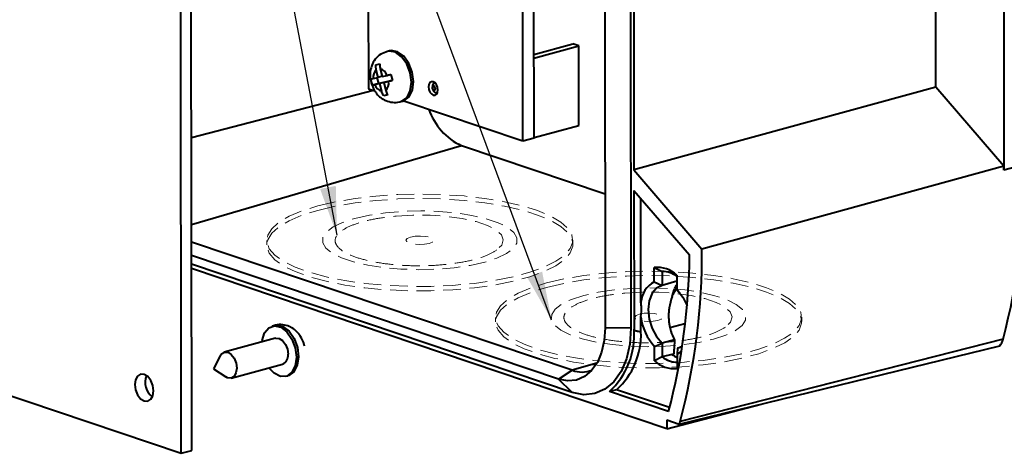
# Model space of a CAD drawing. Units: millimetres. Extents: x -2 to 416, y 14 to 583.
# Drawn here: x 204 to 345, y 175 to 237 of the extents above; entities that cross this region are included whole.
import ezdxf

# ---------------------------------------------------------------- set-up
doc = ezdxf.new("R2010")
doc.units = ezdxf.units.MM
doc.header["$LTSCALE"] = 2
doc.linetypes.add('HIDDEN', pattern=[1.905, 1.27, -0.635])
doc.layers.add('ZEICHENBLATT', color=7, linetype='Continuous')
doc.dimstyles.new('SLDDIMSTYLE6', dxfattribs={"dimtxt": 0.18, "dimasz": 7, "dimexe": 0, "dimexo": 0.0625, "dimgap": 0, "dimtad": 0, "dimtih": 1, "dimtoh": 1, "dimdec": 0, "dimrnd": 1e-09, "dimzin": 0, "dimdsep": 46, "dimtxsty": 'Standard', "dimsah": 1, "dimcen": 0.09, "dimadec": 0, "dimazin": 0, "dimtfac": 7, "dimtdec": 0, "dimtofl": 0, "dimtmove": 0, "dimatfit": 3, "dimfxl": 0, "dimfrac": 2, "dimtolj": 1, "dimtzin": 0, "dimarcsym": 0})

msp = doc.modelspace()

# ---------------------------------------------------------------- linework, layer by layer
at = {"color": 7, "linetype": 'Continuous', "lineweight": 40}
for p, q in [((275.9112, 219.4077), (275.8377, 290.0168)), ((277.5016, 219.8382), (277.4291, 289.4812)), ((287.6433, 276.4196), (287.7306, 192.5211)), ((291.3476, 276.3801), (291.4349, 192.4816)), ((253.6503, 269.4287), (253.6946, 226.8847)), ((344.9877, 269.4798), (345.0442, 215.1978)), ((226.813, 174.5029), (226.7175, 266.2828)), ((228.304, 174.9065), (228.2085, 266.6865)), ((335.2599, 227.1117), (335.2213, 264.1457)), ((291.8114, 253.3506), (291.8511, 215.2149)), ((256.7148, 232.3205), (256.4166, 232.2397)), ((277.4892, 231.7739), (283.0621, 233.327)), ((277.4897, 231.2582), (283.9508, 233.0279)), ((283.9508, 233.0279), (283.0621, 233.327)), ((283.9627, 221.5872), (283.9508, 233.0279)), ((254.7547, 230.3306), (255.3278, 230.4636)), ((255.1025, 228.5069), (254.8213, 229.6096)), ((255.3945, 229.7425), (255.6757, 228.6399)), ((254.2946, 227.3736), (254.0659, 228.2706)), ((254.398, 228.3434), (255.1025, 228.5069)), ((255.179, 227.613), (254.9595, 228.4737)), ((255.6704, 228.6606), (255.1025, 228.5069)), ((256.3253, 227.879), (255.179, 227.613)), ((256.3253, 227.879), (255.3313, 227.6099)), ((255.6757, 228.6399), (256.3802, 228.8033)), ((256.8984, 228.0119), (255.9044, 227.7428)), ((256.6089, 227.9063), (255.9044, 227.7428)), ((256.3306, 227.8582), (256.3253, 227.879)), ((257.152, 228.0708), (256.8984, 228.0119)), ((256.9315, 228.9355), (257.1603, 228.0385)), ((253.6946, 226.8847), (254.6034, 226.5789)), ((255.179, 227.613), (254.2946, 227.3736)), ((255.3313, 227.6099), (254.6267, 227.4464)), ((255.6124, 226.5072), (255.3313, 227.6099)), ((255.9044, 227.7428), (256.1856, 226.6402)), ((263.25, 227.7409), (263.1229, 227.6729)), ((335.2599, 227.1117), (291.8511, 215.2149)), ((345.0422, 215.7503), (335.2599, 227.1117)), ((256.46, 225.9976), (255.8984, 225.8455)), ((256.4715, 225.9785), (255.8984, 225.8455)), ((258.3676, 225.0325), (258.6658, 225.1132)), ((258.8141, 225.1617), (275.9112, 219.4077)), ((263.4878, 226.3251), (263.6318, 226.3305)), ((277.5016, 219.8894), (283.9627, 221.5872)), ((275.9112, 219.4077), (277.5016, 219.8382)), ((287.7106, 211.749), (267.087, 218.69)), ((291.8511, 215.2149), (301.6349, 203.8519)), ((345.0422, 215.7503), (301.6349, 203.8519)), ((348.0727, 215.9894), (345.0442, 215.1978)), ((291.8542, 212.2793), (299.8489, 202.994)), ((291.8542, 212.2793), (291.875, 192.3335)), ((292.8691, 196.1926), (292.8536, 211.1186)), ((282.9976, 186.426), (228.2729, 204.8438)), ((281.0103, 185.1588), (228.2749, 202.9071)), ((283.0009, 183.2419), (228.2762, 201.6596)), ((296.5981, 178.0365), (228.2768, 201.0302)), ((294.7899, 199.1314), (294.7878, 201.1968)), ((294.7878, 201.1968), (295.9133, 200.619)), ((295.9133, 200.619), (295.9154, 198.6222)), ((298.0402, 200.1022), (298.0424, 198.0368)), ((294.7899, 199.1314), (295.9154, 198.6222)), ((298.0411, 199.2109), (295.9154, 198.6222)), ((297.637, 198.0104), (297.7011, 198.1561)), ((297.8015, 198.3298), (297.9195, 198.0874)), ((297.3636, 197.0355), (297.637, 198.0104)), ((298.1107, 197.8834), (298.0424, 198.0368)), ((298.4809, 197.5175), (298.1107, 197.8834)), ((292.8735, 191.9505), (292.8713, 194.0948)), ((240.1889, 192.8587), (239.8907, 192.778)), ((291.4349, 192.4816), (287.7306, 192.5211)), ((297.037, 192.5597), (299.1697, 193.139)), ((240.3611, 191.0405), (232.9764, 189.0414)), ((244.4988, 189.8767), (244.4607, 190.1473)), ((294.7996, 189.8605), (295.924, 190.3368)), ((294.8017, 187.7951), (294.7996, 189.8605)), ((297.7124, 190.8182), (295.924, 190.3368)), ((295.924, 190.3368), (295.9261, 188.34)), ((298.1193, 189.5979), (298.8067, 189.8892)), ((298.3473, 189.6582), (298.1193, 189.5979)), ((298.3762, 178.7088), (344.4695, 189.9419)), ((344.9048, 190.8798), (298.5087, 179.0739)), ((232.3859, 188.5161), (231.4232, 186.6181)), ((295.9261, 188.34), (294.8017, 187.7951)), ((297.3123, 188.7125), (295.9261, 188.34)), ((297.5892, 188.7672), (297.3123, 188.6896)), ((298.1193, 189.5979), (298.052, 188.7659)), ((298.6899, 189.1363), (298.052, 188.7659)), ((298.052, 188.7659), (298.0542, 186.7005)), ((233.9868, 185.3091), (241.3714, 187.3081)), ((194.0124, 185.5421), (226.813, 174.5029)), ((231.4232, 186.6181), (233.2119, 185.4648)), ((241.8417, 185.5707), (242.14, 185.6514)), ((281.0103, 185.1588), (282.9976, 186.426)), ((283.0009, 183.2419), (281.0103, 185.1588)), ((289.3712, 183.636), (288.3309, 183.3603)), ((296.8356, 180.498), (288.3309, 183.3603)), ((296.9903, 181.0718), (289.3712, 183.636)), ((296.5981, 178.0365), (310.1275, 181.5727)), ((296.5968, 179.3077), (298.3762, 178.7088)), ((296.5968, 179.3077), (296.5981, 178.0365)), ((226.813, 174.5029), (228.304, 174.9065))]:
    msp.add_line(p, q, dxfattribs=at)
at = {"color": 1, "linetype": 'Continuous', "lineweight": 40}
for p, q in [((254.4106, 226.6438), (228.2573, 219.8081)), ((267.087, 218.69), (228.2703, 207.3155)), ((286.5534, 187.468), (282.9976, 186.426))]:
    msp.add_line(p, q, dxfattribs=at)
at = {"color": 7, "linetype": 'HIDDEN', "lineweight": 15}
for p, q in [((239.0937, 205.0949), (239.0915, 204.4594)), ((283.0914, 204.5052), (283.0878, 205.1407)), ((271.9743, 194.0289), (271.9721, 193.3933)), ((315.972, 193.4391), (315.9684, 194.0747))]:
    msp.add_line(p, q, dxfattribs=at)
at = {"color": 1, "linetype": 'Continuous', "lineweight": 40, "flags": 128}
for points in [[(259.7031, 229.1723), (259.2138, 230.4427), (258.4786, 231.4691), (257.5965, 232.1129), (256.6869, 232.2872), (256.4216, 232.2411)], [(258.3711, 225.0335), (258.5237, 225.084), (259.2478, 225.6373), (259.7213, 226.5956), (259.8802, 227.8295), (259.7031, 229.1723)], [(263.1229, 227.6729), (263.1875, 227.6981), (263.2887, 227.7057)], [(240.1889, 192.8587), (240.5047, 192.9092), (241.416, 192.7097), (242.2933, 192.0436), (243.0181, 191.0009), (243.4926, 189.7224), (243.6526, 188.3808)], [(243.6526, 188.3808), (243.4766, 187.1573), (242.9884, 186.217), (242.2538, 185.6871), (242.14, 185.6514)]]:
    msp.add_lwpolyline(points, dxfattribs=at)
at = {"color": 7, "linetype": 'Continuous', "lineweight": 40, "flags": 128}
for points in [[(260.0013, 229.253), (259.512, 230.5234), (258.7768, 231.5498), (257.8947, 232.1936), (256.9851, 232.3679), (256.7148, 232.3205)], [(258.6658, 225.1132), (258.8219, 225.1647), (259.546, 225.718), (260.0195, 226.6763), (260.1784, 227.9102), (260.0013, 229.253)], [(263.0213, 227.8757), (262.7663, 227.889), (262.5503, 227.7551), (262.4061, 227.4944), (262.3558, 227.1467), (262.4069, 226.7647), (262.5517, 226.4068), (262.7681, 226.1274), (263.0233, 225.969), (263.2782, 225.9557), (263.4943, 226.0896), (263.6384, 226.3503), (263.6888, 226.698), (263.6377, 227.08), (263.4929, 227.4379), (263.2764, 227.7173), (263.0213, 227.8757)], [(263.1214, 227.2464), (263.0419, 227.2506), (262.9745, 227.2088), (262.9296, 227.1276), (262.9139, 227.0192), (262.9298, 226.9001), (262.975, 226.7886), (263.0425, 226.7015), (263.122, 226.6521), (263.2015, 226.6479), (263.2688, 226.6897), (263.3137, 226.7709), (263.3294, 226.8793), (263.3135, 226.9984), (263.2684, 227.11), (263.2009, 227.197), (263.1214, 227.2464)], [(263.6475, 226.3804), (263.5487, 226.3339), (263.4878, 226.3251)], [(295.9154, 198.6222), (295.1041, 198.2407), (294.466, 197.485), (294.0591, 196.4235), (293.9202, 195.1524), (294.0619, 193.787), (294.4713, 192.4508), (295.1113, 191.2649), (295.924, 190.3368)], [(297.637, 198.0104), (297.7783, 198.0489), (297.9195, 198.0874)], [(298.0424, 198.0368), (298.8659, 196.9491), (299.4894, 195.6713)], [(238.4028, 190.5104), (238.4245, 190.6861), (238.7624, 191.7867), (239.3844, 192.5345), (240.2065, 192.8285), (241.1178, 192.629), (241.995, 191.9629), (242.7199, 190.9202), (243.1944, 189.6417), (243.3544, 188.3001)], [(287.7306, 192.5211), (287.6032, 190.6864), (287.2221, 189.0093), (286.6019, 187.5542), (285.7664, 186.377), (284.7478, 185.5229), (283.5851, 185.0249), (282.3231, 184.9019), (281.0103, 185.1588)], [(291.4349, 192.4816), (291.2751, 190.179), (290.7968, 188.0742), (290.0184, 186.248), (288.9699, 184.7706), (287.6915, 183.6988), (286.2323, 183.0737), (284.6485, 182.9194), (283.0009, 183.2419)], [(240.3611, 191.0405), (240.3837, 191.0462), (240.8777, 191.013), (241.3699, 190.6997), (241.7854, 190.1543), (242.061, 189.4597), (242.1548, 188.7216)], [(232.3859, 188.5161), (232.5785, 188.7955), (232.999, 189.0472), (233.493, 189.0139), (233.9852, 188.7007), (234.4008, 188.1553), (234.6764, 187.4606), (234.7701, 186.7226)], [(243.3544, 188.3001), (243.1784, 187.0765), (242.6902, 186.1363), (241.9556, 185.6064), (241.0739, 185.5583), (240.1641, 185.9986), (239.4132, 186.7781)], [(221.4751, 182.0178), (221.985, 181.9912), (222.4171, 182.259), (222.7054, 182.7804), (222.8061, 183.4759), (222.7038, 184.2398), (222.4142, 184.9556), (221.9814, 185.5145), (221.4711, 185.8313), (220.9611, 185.8579), (220.5291, 185.5901), (220.2408, 185.0687), (220.1401, 184.3732), (220.2423, 183.6093), (220.5319, 182.8935), (220.9648, 182.3346), (221.4751, 182.0178)], [(234.7701, 186.7226), (234.6676, 186.0534), (234.3846, 185.555), (233.9641, 185.3033), (233.4702, 185.3366), (233.2119, 185.4648)]]:
    msp.add_lwpolyline(points, dxfattribs=at)
at = {"color": 7, "linetype": 'HIDDEN', "lineweight": 15, "flags": 128}
for points in [[(246.4285, 209.408), (248.9727, 210.0018), (251.7753, 210.4778), (254.7764, 210.8259), (257.9122, 211.0385), (261.1156, 211.1112), (264.3186, 211.0424), (267.4528, 210.8336), (270.4514, 210.4893), (273.2505, 210.0167), (275.7905, 209.426), (278.0171, 208.7297), (279.8831, 207.9427), (281.3485, 207.0817), (282.3822, 206.1652), (282.9621, 205.2125), (283.0759, 204.2442), (282.7211, 203.2807), (281.9053, 202.3426), (280.6459, 201.4499), (278.9697, 200.6216), (276.9125, 199.8755), (274.5181, 199.2273), (271.8375, 198.6909), (268.9279, 198.2778), (265.8513, 197.9967), (262.6732, 197.8537), (259.4614, 197.8517), (256.2844, 197.9909), (253.2098, 198.2682), (250.3032, 198.6777), (247.6265, 199.2108), (245.2368, 199.856), (243.185, 200.5997), (241.5149, 201.4258), (240.262, 202.317), (239.453, 203.2541), (239.1053, 204.2171), (239.2261, 205.1857), (239.8129, 206.139), (240.8533, 207.0568), (242.325, 207.9196), (244.1967, 208.7089), (246.4285, 209.408)], [(246.4297, 210.0429), (248.9737, 210.6367), (251.7759, 211.1126), (254.7766, 211.4606), (257.9119, 211.6732), (261.115, 211.7459), (264.3175, 211.6771), (267.4513, 211.4684), (270.4495, 211.1241), (273.2482, 210.6516), (275.7879, 210.0609), (278.0142, 209.3647), (279.8799, 208.5778), (281.3452, 207.717), (282.3787, 206.8005), (282.9585, 205.848), (283.0723, 204.8798), (282.7175, 203.9164), (281.9019, 202.9784), (280.6426, 202.0859), (278.9667, 201.2577), (276.9098, 200.5117), (274.5157, 199.8636), (271.8354, 199.3273), (268.9262, 198.9142), (265.85, 198.6332), (262.6723, 198.4901), (259.461, 198.4882), (256.2843, 198.6273), (253.2102, 198.9046), (250.3039, 199.3141), (247.6276, 199.8471), (245.2382, 200.4922), (243.1867, 201.2358), (241.5168, 202.0618), (240.2641, 202.9529), (239.4552, 203.8898), (239.1075, 204.8528), (239.2283, 205.8212), (239.8151, 206.7744), (240.8553, 207.6921), (242.3268, 208.5547), (244.1983, 209.3439), (246.4297, 210.0429)], [(251.7598, 208.249), (253.8365, 208.7147), (256.1602, 209.0576), (258.6518, 209.266), (261.2265, 209.3328), (263.7966, 209.2558), (266.2745, 209.0376), (268.5759, 208.6856), (270.6224, 208.2117), (272.3443, 207.6322), (273.683, 206.9667), (274.5928, 206.238), (275.0429, 205.4708), (275.0179, 204.6913), (274.5186, 203.926), (273.562, 203.201), (272.1807, 202.5409), (270.4218, 201.9683), (268.3451, 201.5026), (266.0214, 201.1597), (263.5297, 200.9513), (260.955, 200.8845), (258.385, 200.9615), (255.9071, 201.1798), (253.6057, 201.5318), (251.5592, 202.0056), (249.8373, 202.5852), (248.4986, 203.2506), (247.5887, 203.9793), (247.1386, 204.7465), (247.1637, 205.526), (247.663, 206.2913), (248.6196, 207.0164), (250.0009, 207.6764), (251.7598, 208.249)], [(257.68, 208.5769), (260.0978, 208.7161), (262.5574, 208.7037), (264.9553, 208.5402), (267.1908, 208.2325), (269.1699, 207.7935), (270.8095, 207.2417), (272.0407, 206.6003), (272.8117, 205.8961), (273.0901, 205.1589), (272.8642, 204.4195), (272.1435, 203.7092)], [(259.7578, 205.5573), (260.4298, 205.6776), (261.2025, 205.7113), (261.9582, 205.6533), (262.5818, 205.5123), (262.9784, 205.3099), (263.0877, 205.0769), (262.8929, 204.8487), (262.4238, 204.6601), (261.7517, 204.5397), (260.979, 204.506), (260.2234, 204.5641), (259.5998, 204.7051), (259.2032, 204.9075), (259.0939, 205.1405), (259.2887, 205.3687), (259.7578, 205.5573)], [(279.3091, 198.3419), (281.8534, 198.9357), (284.6559, 199.4118), (287.6571, 199.7598), (290.7928, 199.9724), (293.9963, 200.0451), (297.1992, 199.9764), (300.3334, 199.7676), (303.332, 199.4232), (306.1311, 198.9507), (308.6711, 198.3599), (310.8978, 197.6636), (312.7637, 196.8766), (314.2291, 196.0157), (315.2628, 195.0991), (315.8427, 194.1465), (315.9565, 193.1781), (315.6017, 192.2146), (314.7859, 191.2765), (313.5265, 190.3838), (311.8503, 189.5556), (309.7931, 188.8094), (307.3987, 188.1613), (304.7181, 187.6249), (301.8085, 187.2118), (298.7319, 186.9307), (295.5538, 186.7876), (292.342, 186.7856), (289.165, 186.9248), (286.0904, 187.2021), (283.1838, 187.6117), (280.5071, 188.1447), (278.1174, 188.79), (276.0656, 189.5336), (274.3955, 190.3598), (273.1426, 191.2509), (272.3336, 192.188), (271.9859, 193.1511), (272.1067, 194.1196), (272.6936, 195.073), (273.7339, 195.9908), (275.2056, 196.8536), (277.0773, 197.6429), (279.3091, 198.3419)], [(279.3104, 198.9768), (281.8543, 199.5706), (284.6565, 200.0466), (287.6572, 200.3945), (290.7925, 200.6072), (293.9956, 200.6799), (297.1981, 200.6111), (300.3319, 200.4023), (303.3301, 200.058), (306.1288, 199.5855), (308.6685, 198.9949), (310.8949, 198.2987), (312.7605, 197.5118), (314.2258, 196.6509), (315.2593, 195.7345), (315.8391, 194.782), (315.9529, 193.8137), (315.5982, 192.8503), (314.7825, 191.9124), (313.5233, 191.0198), (311.8473, 190.1917), (309.7904, 189.4456), (307.3963, 188.7975), (304.7161, 188.2612), (301.8068, 187.8482), (298.7306, 187.5671), (295.5529, 187.4241), (292.3416, 187.4221), (289.165, 187.5612), (286.0908, 187.8385), (283.1845, 188.248), (280.5082, 188.781), (278.1188, 189.4262), (276.0673, 190.1697), (274.3974, 190.9958), (273.1447, 191.8868), (272.3358, 192.8238), (271.9881, 193.7867), (272.1089, 194.7551), (272.6957, 195.7083), (273.7359, 196.626), (275.2075, 197.4887), (277.0789, 198.2779), (279.3104, 198.9768)], [(282.8815, 196.6104), (284.6404, 197.183), (286.7171, 197.6487), (289.0408, 197.9916), (291.5324, 198.2), (294.1071, 198.2668), (296.6772, 198.1898), (299.1551, 197.9715), (301.4565, 197.6195), (303.503, 197.1457), (305.2249, 196.5661), (306.5636, 195.9007), (307.4735, 195.172), (307.9235, 194.4048), (307.8985, 193.6253), (307.3992, 192.86), (306.4426, 192.1349), (305.0613, 191.4749), (303.3024, 190.9023), (302.2797, 190.6505), (301.5534, 190.4987), (301.2257, 190.4366), (298.902, 190.0937), (296.4103, 189.8853), (293.8357, 189.8184), (291.2656, 189.8955), (288.7877, 190.1137), (286.4863, 190.4657), (284.4398, 190.9396), (282.7179, 191.5191), (281.3792, 192.1845), (280.4693, 192.9133), (280.0193, 193.6805), (280.0443, 194.46), (280.5436, 195.2253), (281.5002, 195.9503), (282.8815, 196.6104)], [(290.5606, 197.5108), (292.9784, 197.65), (295.438, 197.6376), (297.8359, 197.4742), (300.0714, 197.1665), (302.0505, 196.7275), (303.6901, 196.1757), (304.9213, 195.5342), (305.6923, 194.8301), (305.9707, 194.0928), (305.7448, 193.3535), (305.0241, 192.6431)], [(292.6384, 194.4912), (293.3104, 194.6116), (294.0831, 194.6452), (294.8388, 194.5872), (295.4624, 194.4462), (295.859, 194.2438), (295.9683, 194.0108), (295.7735, 193.7826), (295.3044, 193.594), (294.6323, 193.4737), (293.8597, 193.44), (293.104, 193.498), (292.4804, 193.639), (292.0838, 193.8414), (291.9745, 194.0744), (292.1693, 194.3026), (292.6384, 194.4912)]]:
    msp.add_lwpolyline(points, dxfattribs=at)
at = {"color": 7, "linetype": 'Continuous', "lineweight": 40}
for centre, radius, start, end in [((255.8502, 228.5617), 1.4685, 134.474765, 188.548994), ((254.9258, 228.2638), 1.5512, 20.352266, 72.415501), ((255.1568, 227.688), 1.4685, 314.474478, 8.548981), ((256.0811, 227.9859), 1.5512, 200.351774, 252.415416), ((263.4186, 227.242), 0.5226, 124.456432, 185.031411), ((270.8062, 226.7289), 8.8576, 198.235744, 245.172382), ((253.0078, 215.2286), 95.068, 345.160041, 0.458479), ((233.917, 215.0808), 111.1273, 0.060332, 0.34518), ((207.8251, 203.1012), 93.8128, 345.160055, 0.458455), ((210.0111, 203.578), 89.8397, 345.113734, 359.627536), ((295.2116, 197.0769), 4.1417, 46.9247, 95.873712), ((295.899, 196.9457), 3.6734, 53.021348, 89.777064), ((296.3796, 195.9952), 3.516, 116.879421, 176.782666), ((300.5366, 196.8529), 3.1207, 143.082385, 155.317501), ((300.6252, 195.0697), 7.815, 187.166674, 221.802855), ((280.9234, 191.4725), 10.9853, 312.400206, 4.495404), ((282.179, 191.5605), 10.7016, 312.226661, 2.088608), ((342.1242, 191.6002), 2.8724, 324.736369, 345.474713), ((240.8132, 188.5413), 1.3536, 294.355204, 7.653827), ((298.1357, 191.2745), 3.6734, 233.021344, 269.777068), ((299.9521, 192.4326), 4.5615, 234.639777, 245.389646), ((297.6303, 190.8203), 4.1416, 226.92451, 275.873902), ((224.2445, 184.6748), 2.6319, 158.036568, 232.257468), ((284.383, 190.2088), 4.0286, 249.884434, 291.074843), ((296.2791, 179.677), 2.3098, 335.218425, 344.865637)]:
    msp.add_arc(centre, radius, start, end, dxfattribs=at)
for points, knots in [([(256.4298, 232.2187), (256.1068, 232.1112), (255.4346, 231.8873), (254.6577, 231.1532), (254.1915, 230.3378), (253.9796, 229.5505), (253.9056, 228.7073), (254.0249, 228.1029), (254.0958, 227.7438)], [0, 0, 0, 0, 0.1781482, 0.37075107, 0.55087762, 0.67779188, 0.80860197, 1, 1, 1, 1]), ([(254.8213, 229.6096), (254.7842, 229.81), (254.7394, 230.0522), (254.7524, 230.2897), (254.7547, 230.3306)], [0, 0, 0, 0, 0.82771916, 1, 1, 1, 1]), ([(255.3278, 230.4636), (255.3277, 230.2617), (255.3277, 230.0194), (255.3849, 229.7822), (255.3945, 229.7425)], [0, 0, 0, 0, 0.83284901, 1, 1, 1, 1]), ([(254.0659, 228.2706), (254.1383, 228.2856), (254.2253, 228.3035), (254.3733, 228.3377), (254.398, 228.3434)], [0, 0, 0, 0, 0.83284589, 1, 1, 1, 1]), ([(256.3802, 228.8033), (256.5191, 228.836), (256.6869, 228.8756), (256.8956, 228.9267), (256.9315, 228.9355)], [0, 0, 0, 0, 0.82772317, 1, 1, 1, 1]), ([(257.1603, 228.0385), (256.9915, 227.9974), (256.7888, 227.9482), (256.6347, 227.9123), (256.6089, 227.9063)], [0, 0, 0, 0, 0.83284486, 1, 1, 1, 1]), ([(254.0958, 227.7438), (254.2388, 227.3431), (254.439, 226.7821), (254.9453, 226.0849), (255.4648, 225.572), (256.2332, 225.1169), (257.1695, 224.897), (257.9382, 224.8713), (258.3164, 225.0365), (258.3693, 225.0597)], [0, 0, 0, 0, 0.22168624, 0.3104449, 0.45878359, 0.61317503, 0.78255265, 0.96954762, 1, 1, 1, 1]), ([(254.6267, 227.4464), (254.514, 227.4208), (254.3778, 227.3898), (254.3068, 227.376), (254.2946, 227.3736)], [0, 0, 0, 0, 0.82772897, 1, 1, 1, 1]), ([(255.8984, 225.8455), (255.802, 226.0213), (255.6864, 226.2323), (255.623, 226.4678), (255.6124, 226.5072)], [0, 0, 0, 0, 0.83284695, 1, 1, 1, 1]), ([(256.1856, 226.6402), (256.2489, 226.4468), (256.3254, 226.2132), (256.45, 226.013), (256.4715, 225.9785)], [0, 0, 0, 0, 0.82771959, 1, 1, 1, 1]), ([(262.898, 227.1964), (262.8884, 227.1396), (262.8672, 227.0152), (262.9008, 226.8097), (262.9908, 226.5945), (263.1213, 226.4434), (263.2526, 226.3631), (263.3665, 226.3313), (263.4851, 226.3414), (263.5895, 226.387), (263.6412, 226.4491), (263.6622, 226.4744)], [0, 0, 0, 0, 0.10139004, 0.2222707, 0.36335112, 0.52573919, 0.61598011, 0.71236033, 0.81518672, 0.92476676, 1, 1, 1, 1]), ([(297.3636, 197.0355), (297.1845, 196.4934), (296.9943, 195.9178), (296.9029, 195.2428), (296.8867, 195.102), (296.8736, 194.9611), (296.8654, 194.8553), (296.8561, 194.7144), (296.8494, 194.5735), (296.8454, 194.4331), (296.8432, 194.2929), (296.8436, 194.1532), (296.8466, 194.0142), (296.8514, 193.8757), (296.8589, 193.7381), (296.8689, 193.6016), (296.8778, 193.4998), (296.8914, 193.3648), (296.9075, 193.2312), (296.9263, 193.099), (296.9467, 192.9679), (297.0107, 192.6114), (297.2076, 191.783), (297.5094, 191.2061), (297.7124, 190.8182)], [0, 0, 0, 0, 0.246746473, 0.261960368, 0.292394194, 0.307609166, 0.322823244, 0.338037562, 0.368470887, 0.383685655, 0.398899696, 0.429333149, 0.444547785, 0.459761683, 0.490196164, 0.505410167, 0.520624268, 0.535838323, 0.566272717, 0.581486311, 0.59670134, 0.627135097, 0.749267159, 1, 1, 1, 1]), ([(297.3636, 197.0355), (297.4307, 197.1925), (297.5899, 197.5645), (297.7988, 197.8958), (297.9195, 198.0874)], [0, 0, 0, 0, 0.4217602, 1, 1, 1, 1]), ([(292.8713, 194.0948), (292.9231, 194.6226), (292.994, 195.3455), (292.8956, 196.0126), (292.8691, 196.1926)], [0, 0, 0, 0, 0.73028348, 1, 1, 1, 1]), ([(244.4607, 190.1473), (244.3177, 190.548), (244.1176, 191.1091), (243.6112, 191.8063), (243.0917, 192.3192), (242.3233, 192.7743), (241.387, 192.994), (240.6195, 193.0202), (240.2424, 192.8555), (240.1906, 192.8329)], [0, 0, 0, 0, 0.22182961, 0.31064583, 0.45908027, 0.61357159, 0.78305879, 0.97017487, 1, 1, 1, 1]), ([(292.8735, 191.9505), (292.7531, 191.9594), (292.5507, 191.9743), (292.2973, 192.0196), (292.1124, 192.075), (291.9888, 192.1359), (291.9116, 192.2121), (291.8791, 192.273), (291.876, 192.3188), (291.875, 192.3335)], [0, 0, 0, 0, 0.3210497, 0.53987227, 0.69049441, 0.84290827, 0.90594762, 0.9697183, 1, 1, 1, 1]), ([(297.7124, 190.8182), (297.6864, 190.4756), (297.6474, 189.9616), (297.6117, 189.2787), (297.5967, 188.9377), (297.5892, 188.7672)], [0, 0, 0, 0, 0.4997628, 0.74986665, 1, 1, 1, 1])]:
    msp.add_open_spline(points, degree=3, knots=knots, dxfattribs=at)
at = {"color": 7, "linetype": 'HIDDEN', "lineweight": 15}
for points, knots in [([(272.1342, 203.7103), (271.6808, 203.4348), (270.7735, 202.8834), (268.6021, 202.2171), (265.9813, 201.7331), (263.0447, 201.459), (259.9752, 201.4095), (256.9713, 201.6059), (254.2199, 202.0155), (251.8891, 202.6179), (250.1579, 203.3826), (249.1075, 204.2527), (248.7864, 205.1754), (249.2827, 206.0911), (250.5042, 206.9424), (252.3823, 207.6762), (254.812, 208.2554), (256.7264, 208.4678), (257.6829, 208.574)], [0, 0, 0, 0, 0.062472, 0.12501245, 0.18756483, 0.25004669, 0.31241424, 0.37499041, 0.43758944, 0.50000259, 0.5624279, 0.62501747, 0.68760476, 0.74998386, 0.81245538, 0.87499856, 0.937543, 1, 1, 1, 1]), ([(305.0148, 192.6443), (304.5614, 192.3687), (303.6541, 191.8173), (301.4827, 191.151), (298.8619, 190.6671), (295.9253, 190.3929), (292.8558, 190.3434), (289.8519, 190.5399), (287.1005, 190.9494), (284.7697, 191.5519), (283.0385, 192.3165), (281.9882, 193.1866), (281.667, 194.1093), (282.1633, 195.025), (283.3848, 195.8764), (285.2629, 196.6102), (287.6927, 197.1893), (289.607, 197.4018), (290.5635, 197.5079)], [0, 0, 0, 0, 0.062472, 0.12501245, 0.18756483, 0.2500467, 0.31241426, 0.3749904, 0.43758943, 0.50000258, 0.56242789, 0.62501746, 0.68760475, 0.74998385, 0.81245538, 0.87499856, 0.937543, 1, 1, 1, 1])]:
    msp.add_open_spline(points, degree=3, knots=knots, dxfattribs=at)

# ---------------------------------------------------------------- leaders
at = {"layer": 'ZEICHENBLATT'}
for points in [[(249.1916, 205.8308), (221.7341, 350.3968)], [(280.0311, 193.6398), (221.7341, 350.3968)]]:
    msp.add_leader(points, dimstyle='SLDDIMSTYLE6', dxfattribs=at)

doc.saveas('drawing.dxf')
